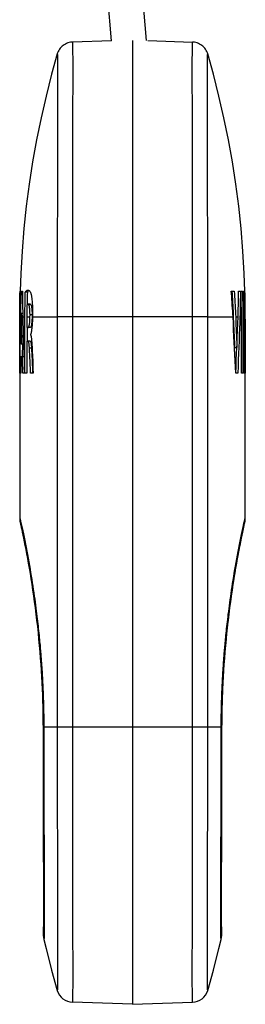
# Model space of a CAD drawing. Units: millimetres. Extents: x -64 to 26, y -50 to 72.
# Drawn here: x -64 to -53, y -50 to -2 of the extents above; entities that cross this region are included whole.
import ezdxf

# ---------------------------------------------------------------- set-up
doc = ezdxf.new("R2010")
doc.units = ezdxf.units.MM
doc.header["$LTSCALE"] = 16.335
doc.layers.get('0').update_dxf_attribs({"linetype": 'CONTINUOUS'})
for name, color, linetype in [('DRAFT', 7, 'CONTINUOUS'), ('RACCORDO', 7, 'CONTINUOUS'), ('SUPERFICI', 7, 'CONTINUOUS')]:
    doc.layers.add(name, color=color, linetype=linetype)

msp = doc.modelspace()

# ---------------------------------------------------------------- linework, layer by layer
at = {"color": 7, "linetype": 'CONTINUOUS'}
for p, q in [((-57.766, -3.479), (-58.453, 4.374)), ((-59.472, -3.482), (-60.147, 4.226)), ((-58.45, -3.468), (-58.45, -16.947)), ((-63.933, -15.685), (-63.926, -15.685)), ((-63.861, -15.685), (-63.809, -15.685)), ((-63.577, -15.731), (-63.677, -15.731)), ((-63.546, -15.638), (-63.542, -15.638)), ((-53.635, -15.685), (-53.488, -15.685)), ((-53.28, -15.685), (-53.189, -15.685)), ((-53.16, -15.684), (-53.09, -15.684)), ((-53.038, -15.685), (-52.999, -15.685)), ((-63.588, -16.262), (-63.589, -16.355)), ((-63.8, -16.784), (-63.855, -16.784)), ((-63.941, -17.083), (-63.95, -17.083)), ((-63.947, -17.083), (-63.947, -16.947)), ((-63.899, -16.947), (-63.897, -16.807)), ((-63.85, -17.087), (-63.853, -16.892)), ((-63.845, -17.373), (-63.85, -17.087)), ((-63.694, -19.684), (-63.694, -16.947)), ((-63.448, -16.913), (-63.447, -16.878)), ((-63.448, -16.947), (-63.448, -16.913)), ((-63.447, -16.878), (-63.447, -16.843)), ((-63.346, -16.913), (-63.347, -16.947)), ((-63.346, -16.843), (-63.346, -16.878)), ((-63.346, -16.878), (-63.346, -16.913)), ((-53.506, -17.275), (-53.519, -16.947)), ((-53.493, -17.606), (-53.506, -17.275)), ((-53.418, -16.947), (-53.405, -17.275)), ((-53.405, -17.275), (-53.392, -17.605)), ((-53.329, -17.591), (-53.317, -17.265)), ((-53.317, -17.265), (-53.305, -16.947)), ((-53.142, -19.684), (-53.142, -16.947)), ((-53.073, -16.947), (-53.073, -19.684)), ((-53.028, -17.073), (-52.99, -17.073)), ((-52.967, -16.947), (-52.965, -17.154)), ((-52.965, -17.154), (-52.963, -17.364)), ((-52.955, -17.364), (-52.954, -17.154)), ((-52.954, -17.154), (-52.953, -16.947)), ((-52.95, -17.083), (-52.95, -17.351)), ((-63.871, -17.666), (-63.875, -17.964)), ((-63.866, -17.374), (-63.871, -17.666)), ((-63.84, -17.665), (-63.845, -17.373)), ((-63.835, -17.963), (-63.84, -17.665)), ((-63.439, -17.464), (-63.601, -17.464)), ((-63.593, -17.464), (-63.593, -18.119)), ((-53.48, -17.937), (-53.493, -17.606)), ((-53.392, -17.605), (-53.379, -17.937)), ((-53.341, -17.924), (-53.329, -17.591)), ((-52.978, -17.905), (-52.982, -17.614)), ((-52.963, -17.364), (-52.961, -17.578)), ((-52.956, -17.578), (-52.955, -17.364)), ((-63.875, -17.964), (-63.88, -18.268)), ((-63.829, -18.268), (-63.835, -17.963)), ((-63.598, -18.119), (-63.598, -19.684)), ((-63.439, -18.119), (-63.598, -18.119)), ((-63.415, -17.794), (-63.415, -17.817)), ((-63.415, -17.817), (-63.408, -17.838)), ((-53.255, -18.104), (-53.268, -18.441)), ((-52.978, -17.905), (-52.958, -17.905)), ((-63.761, -18.268), (-63.88, -18.268)), ((-63.461, -18.764), (-63.465, -18.666)), ((-63.374, -18.471), (-63.371, -18.52)), ((-63.364, -18.666), (-63.359, -18.764)), ((-63.349, -18.363), (-63.346, -18.422)), ((-63.346, -18.422), (-63.343, -18.482)), ((-63.343, -18.482), (-63.341, -18.542)), ((-63.341, -18.542), (-63.338, -18.602)), ((-63.338, -18.602), (-63.327, -18.85)), ((-53.461, -18.438), (-53.36, -18.438)), ((-63.937, -18.886), (-63.935, -19.684)), ((-63.889, -18.886), (-63.896, -19.324)), ((-63.743, -18.886), (-63.889, -18.886)), ((-63.456, -18.863), (-63.461, -18.764)), ((-63.444, -19.162), (-63.456, -18.863)), ((-63.439, -19.264), (-63.444, -19.162)), ((-63.359, -18.764), (-63.355, -18.862)), ((-53.042, -19.684), (-53.038, -19.032)), ((-63.896, -19.324), (-63.901, -19.684)), ((-63.804, -19.503), (-63.809, -19.236)), ((-63.8, -19.684), (-63.804, -19.503)), ((-63.43, -19.47), (-63.439, -19.264)), ((-63.34, -19.212), (-63.329, -19.47)), ((-63.329, -19.47), (-63.324, -19.576)), ((-63.324, -19.576), (-63.319, -19.684)), ((-63.301, -19.451), (-63.29, -19.684)), ((-63.935, -19.684), (-63.949, -19.684)), ((-63.901, -19.684), (-63.932, -19.684)), ((-63.72, -19.684), (-63.8, -19.684)), ((-63.598, -19.684), (-63.694, -19.684)), ((-63.29, -19.684), (-63.421, -19.684)), ((-53.316, -19.684), (-53.416, -19.684)), ((-53.073, -19.684), (-53.142, -19.684)), ((-52.998, -19.684), (-53.042, -19.684)), ((-52.957, -19.684), (-52.96, -19.684))]:
    msp.add_line(p, q, dxfattribs=at)
at = {"color": 253, "linetype": 'CONTINUOUS'}
for p, q in [((-63.41, -16.342), (-63.511, -16.342)), ((-63.941, -16.947), (-63.899, -16.947)), ((-63.796, -16.947), (-63.694, -16.947)), ((-63.601, -16.947), (-63.448, -16.947)), ((-63.346, -16.843), (-63.447, -16.843)), ((-63.347, -16.947), (-63.325, -16.947)), ((-63.325, -16.947), (-62.116, -16.947)), ((-54.784, -16.947), (-53.519, -16.947)), ((-53.418, -16.947), (-53.305, -16.947)), ((-53.213, -16.947), (-53.142, -16.947)), ((-53.073, -16.947), (-53.027, -16.947)), ((-52.967, -16.947), (-52.953, -16.947)), ((-63.374, -18.471), (-63.475, -18.471))]:
    msp.add_line(p, q, dxfattribs=at)
at = {"color": 7, "linetype": 'CONTINUOUS'}
for points in [[(-63.947, -16.947), (-63.947, -16.805), (-63.947, -16.663), (-63.947, -16.522), (-63.946, -16.382), (-63.944, -16.242), (-63.942, -16.102), (-63.939, -15.962), (-63.936, -15.823), (-63.933, -15.685)], [(-63.926, -15.685), (-63.929, -15.827), (-63.932, -15.968), (-63.935, -16.109), (-63.937, -16.25), (-63.939, -16.39), (-63.94, -16.53), (-63.941, -16.669), (-63.941, -16.808), (-63.941, -16.947)], [(-63.897, -16.807), (-63.894, -16.668), (-63.891, -16.528), (-63.887, -16.388), (-63.883, -16.247), (-63.878, -16.107), (-63.873, -15.966), (-63.867, -15.826), (-63.861, -15.685)], [(-63.809, -15.685), (-63.809, -15.823), (-63.809, -15.961), (-63.809, -16.1), (-63.808, -16.24), (-63.807, -16.38), (-63.805, -16.521), (-63.802, -16.662), (-63.799, -16.804), (-63.796, -16.947)], [(-63.694, -16.947), (-63.694, -16.808), (-63.693, -16.67), (-63.692, -16.533), (-63.69, -16.397), (-63.689, -16.262), (-63.686, -16.128), (-63.684, -15.995), (-63.681, -15.863), (-63.677, -15.731)], [(-63.677, -15.731), (-63.668, -15.719), (-63.658, -15.707), (-63.648, -15.696), (-63.638, -15.686), (-63.628, -15.676), (-63.618, -15.667), (-63.608, -15.66), (-63.597, -15.653), (-63.586, -15.647), (-63.576, -15.643), (-63.565, -15.64), (-63.553, -15.638), (-63.546, -15.638)], [(-63.577, -15.731), (-63.58, -15.863), (-63.583, -15.995), (-63.586, -16.128), (-63.588, -16.262)], [(-63.496, -15.653), (-63.496, -15.653), (-63.507, -15.66), (-63.517, -15.667), (-63.528, -15.676), (-63.538, -15.686), (-63.548, -15.696), (-63.558, -15.707), (-63.567, -15.719), (-63.577, -15.731)], [(-63.542, -15.638), (-63.531, -15.639), (-63.519, -15.642), (-63.507, -15.647), (-63.496, -15.653), (-63.484, -15.662)], [(-63.484, -15.662), (-63.472, -15.673), (-63.46, -15.686), (-63.448, -15.703), (-63.436, -15.723)], [(-63.436, -15.723), (-63.424, -15.747), (-63.412, -15.773)], [(-63.412, -15.773), (-63.406, -15.792), (-63.399, -15.813), (-63.393, -15.839), (-63.387, -15.867), (-63.38, -15.9), (-63.374, -15.936), (-63.368, -15.975), (-63.362, -16.019), (-63.356, -16.066), (-63.351, -16.118), (-63.345, -16.175), (-63.341, -16.235), (-63.336, -16.3), (-63.332, -16.37), (-63.329, -16.444), (-63.327, -16.523), (-63.325, -16.606), (-63.324, -16.69), (-63.323, -16.775), (-63.324, -16.86), (-63.325, -16.947)], [(-53.55, -16.947), (-53.558, -16.801), (-53.566, -16.657), (-53.575, -16.514), (-53.584, -16.373), (-53.593, -16.232), (-53.603, -16.093), (-53.614, -15.956), (-53.624, -15.82), (-53.635, -15.685)], [(-53.519, -16.947), (-53.525, -16.802), (-53.532, -16.658), (-53.539, -16.515), (-53.546, -16.373), (-53.554, -16.233), (-53.562, -16.094), (-53.571, -15.956), (-53.58, -15.82), (-53.589, -15.692)], [(-53.488, -15.685), (-53.479, -15.82), (-53.47, -15.956), (-53.461, -16.094), (-53.453, -16.233), (-53.445, -16.373), (-53.438, -16.515), (-53.431, -16.658), (-53.424, -16.802), (-53.418, -16.947)], [(-53.305, -16.947), (-53.301, -16.807), (-53.296, -16.668), (-53.293, -16.528), (-53.289, -16.388), (-53.286, -16.248), (-53.284, -16.107), (-53.282, -15.967), (-53.281, -15.826), (-53.28, -15.685)], [(-53.189, -15.685), (-53.19, -15.828), (-53.191, -15.97), (-53.193, -16.112), (-53.195, -16.253), (-53.198, -16.393), (-53.201, -16.533), (-53.205, -16.672), (-53.209, -16.81), (-53.213, -16.947)], [(-53.142, -16.947), (-53.142, -16.807), (-53.143, -16.668), (-53.144, -16.528), (-53.146, -16.388), (-53.147, -16.248), (-53.15, -16.107), (-53.153, -15.966), (-53.156, -15.826), (-53.16, -15.684)], [(-53.09, -15.684), (-53.087, -15.827), (-53.083, -15.969), (-53.081, -16.11), (-53.078, -16.251), (-53.076, -16.392), (-53.075, -16.531), (-53.074, -16.67), (-53.073, -16.809), (-53.073, -16.947)], [(-53.027, -16.947), (-53.027, -16.808), (-53.026, -16.669), (-53.027, -16.53), (-53.028, -16.39), (-53.029, -16.25), (-53.03, -16.109), (-53.033, -15.968), (-53.035, -15.826), (-53.038, -15.685)], [(-52.999, -15.685), (-52.994, -15.824), (-52.989, -15.964), (-52.984, -16.104), (-52.98, -16.244), (-52.976, -16.384), (-52.973, -16.525), (-52.97, -16.665), (-52.968, -16.806), (-52.967, -16.947)], [(-52.953, -16.947), (-52.953, -16.805), (-52.953, -16.663), (-52.953, -16.522), (-52.954, -16.382), (-52.956, -16.242), (-52.958, -16.102), (-52.961, -15.962), (-52.964, -15.823), (-52.967, -15.685)], [(-63.853, -16.892), (-63.855, -16.811), (-63.855, -16.784)], [(-63.597, -16.366), (-63.598, -16.43), (-63.599, -16.493), (-63.6, -16.557), (-63.6, -16.622), (-63.6, -16.686), (-63.601, -16.751), (-63.601, -16.816), (-63.601, -16.881), (-63.601, -17.464)], [(-63.544, -16.328), (-63.55, -16.329), (-63.559, -16.331), (-63.569, -16.336), (-63.578, -16.344), (-63.588, -16.354), (-63.597, -16.366)], [(-63.511, -16.342), (-63.521, -16.335), (-63.53, -16.331), (-63.54, -16.329), (-63.544, -16.328)], [(-63.447, -16.843), (-63.447, -16.806), (-63.448, -16.771), (-63.449, -16.735), (-63.45, -16.701), (-63.452, -16.667), (-63.453, -16.633), (-63.456, -16.601), (-63.458, -16.571), (-63.461, -16.541), (-63.464, -16.514), (-63.467, -16.488), (-63.471, -16.464), (-63.475, -16.442), (-63.479, -16.423), (-63.483, -16.405), (-63.488, -16.389), (-63.492, -16.376), (-63.497, -16.364), (-63.501, -16.355), (-63.506, -16.348), (-63.511, -16.342)], [(-63.444, -16.328), (-63.439, -16.328), (-63.429, -16.331), (-63.42, -16.335), (-63.41, -16.342)], [(-63.41, -16.342), (-63.405, -16.348), (-63.4, -16.355), (-63.396, -16.365), (-63.391, -16.376), (-63.386, -16.39), (-63.382, -16.405), (-63.378, -16.423), (-63.374, -16.443), (-63.37, -16.465), (-63.366, -16.489), (-63.363, -16.514), (-63.36, -16.542), (-63.357, -16.571), (-63.355, -16.602), (-63.352, -16.634), (-63.35, -16.667), (-63.349, -16.701), (-63.348, -16.736), (-63.347, -16.771), (-63.346, -16.807), (-63.346, -16.843)], [(-63.949, -17.898), (-63.95, -17.349), (-63.95, -17.083)], [(-63.941, -16.947), (-63.94, -17.225), (-63.94, -17.51), (-63.939, -18.099)], [(-63.919, -18.406), (-63.915, -18.102), (-63.911, -17.804), (-63.907, -17.512), (-63.903, -17.226), (-63.899, -16.947)], [(-63.858, -16.947), (-63.861, -17.088), (-63.866, -17.374)], [(-63.796, -16.947), (-63.789, -17.226), (-63.782, -17.512), (-63.774, -17.804), (-63.766, -18.102), (-63.757, -18.406), (-63.748, -18.716)], [(-63.54, -17.464), (-63.535, -17.463), (-63.53, -17.461), (-63.526, -17.457), (-63.521, -17.453), (-63.517, -17.448), (-63.512, -17.441), (-63.508, -17.433), (-63.503, -17.425), (-63.499, -17.414), (-63.495, -17.403), (-63.491, -17.391), (-63.487, -17.377), (-63.483, -17.362), (-63.48, -17.347), (-63.477, -17.33), (-63.474, -17.313), (-63.471, -17.294), (-63.468, -17.276), (-63.466, -17.257), (-63.463, -17.237), (-63.461, -17.217), (-63.459, -17.196), (-63.458, -17.175), (-63.456, -17.154), (-63.455, -17.132), (-63.453, -17.11), (-63.452, -17.087), (-63.451, -17.064), (-63.45, -17.041), (-63.449, -17.018), (-63.449, -16.994), (-63.448, -16.971), (-63.448, -16.947)], [(-63.349, -17.044), (-63.35, -17.068), (-63.351, -17.092), (-63.353, -17.115), (-63.354, -17.138), (-63.355, -17.16), (-63.357, -17.182), (-63.359, -17.204), (-63.361, -17.225), (-63.363, -17.245), (-63.366, -17.265), (-63.368, -17.285), (-63.371, -17.303), (-63.374, -17.322), (-63.377, -17.339), (-63.381, -17.355), (-63.384, -17.37), (-63.388, -17.384), (-63.392, -17.397), (-63.396, -17.409), (-63.4, -17.419), (-63.404, -17.428), (-63.408, -17.436), (-63.413, -17.443), (-63.417, -17.449), (-63.421, -17.454), (-63.426, -17.458), (-63.43, -17.461), (-63.434, -17.463), (-63.439, -17.464)], [(-63.325, -16.947), (-63.326, -17.005), (-63.328, -17.06), (-63.33, -17.113), (-63.332, -17.164), (-63.335, -17.212), (-63.338, -17.258), (-63.341, -17.302), (-63.344, -17.343), (-63.347, -17.382), (-63.351, -17.42), (-63.354, -17.455), (-63.358, -17.488), (-63.362, -17.519), (-63.366, -17.548), (-63.37, -17.576), (-63.374, -17.601), (-63.377, -17.625), (-63.381, -17.648), (-63.385, -17.67), (-63.389, -17.69), (-63.396, -17.729)], [(-63.348, -16.996), (-63.348, -17.02), (-63.349, -17.044)], [(-63.347, -16.947), (-63.347, -16.971), (-63.348, -16.996)], [(-53.472, -18.489), (-53.487, -18.185), (-53.502, -17.878), (-53.518, -17.57), (-53.534, -17.259), (-53.55, -16.947)], [(-53.213, -16.947), (-53.223, -17.227), (-53.233, -17.514), (-53.244, -17.806), (-53.255, -18.104)], [(-53.033, -18.1), (-53.032, -17.802), (-53.03, -17.511), (-53.027, -16.947)], [(-52.99, -17.073), (-52.991, -17.34), (-52.992, -17.612), (-52.993, -17.891)], [(-52.982, -17.614), (-52.986, -17.341), (-52.99, -17.073)], [(-63.396, -17.729), (-63.4, -17.747), (-63.403, -17.763), (-63.407, -17.776), (-63.411, -17.786), (-63.415, -17.794)], [(-52.961, -17.578), (-52.959, -17.795), (-52.958, -17.905)], [(-52.95, -17.351), (-52.95, -17.625), (-52.95, -17.903)], [(-63.949, -19.684), (-63.949, -19.066), (-63.949, -18.765), (-63.949, -18.47), (-63.949, -18.181), (-63.949, -17.898)], [(-63.939, -18.099), (-63.938, -18.403), (-63.937, -18.886)], [(-63.475, -18.471), (-63.476, -18.443), (-63.478, -18.416), (-63.48, -18.39), (-63.482, -18.364), (-63.485, -18.339), (-63.487, -18.315), (-63.49, -18.291), (-63.493, -18.269), (-63.495, -18.248), (-63.499, -18.228), (-63.502, -18.209), (-63.505, -18.192), (-63.509, -18.176), (-63.512, -18.163), (-63.516, -18.151), (-63.52, -18.141), (-63.524, -18.133), (-63.528, -18.127), (-63.532, -18.122), (-63.536, -18.12), (-63.54, -18.119)], [(-63.439, -18.119), (-63.435, -18.12), (-63.431, -18.122), (-63.427, -18.127), (-63.423, -18.133), (-63.419, -18.141), (-63.415, -18.151), (-63.411, -18.163), (-63.408, -18.177), (-63.404, -18.192), (-63.401, -18.209), (-63.397, -18.228), (-63.394, -18.248), (-63.391, -18.269), (-63.389, -18.291), (-63.386, -18.315), (-63.384, -18.339), (-63.381, -18.364), (-63.379, -18.39), (-63.377, -18.416), (-63.375, -18.443), (-63.374, -18.471)], [(-63.408, -17.838), (-63.402, -17.861), (-63.396, -17.886), (-63.391, -17.914), (-63.386, -17.943), (-63.382, -17.973), (-63.378, -18.003), (-63.375, -18.033), (-63.372, -18.064), (-63.369, -18.094), (-63.366, -18.124), (-63.363, -18.155), (-63.361, -18.185), (-63.359, -18.215), (-63.357, -18.245), (-63.355, -18.274), (-63.353, -18.304), (-63.351, -18.334), (-63.349, -18.363)], [(-53.461, -18.438), (-53.468, -18.27), (-53.48, -17.937)], [(-53.379, -17.937), (-53.367, -18.27), (-53.36, -18.438)], [(-53.36, -18.438), (-53.354, -18.265), (-53.341, -17.924)], [(-53.038, -19.032), (-53.037, -18.715), (-53.033, -18.1)], [(-52.993, -17.891), (-52.995, -18.466), (-52.995, -18.762), (-52.996, -19.063), (-52.997, -19.371), (-52.998, -19.684)], [(-52.96, -19.684), (-52.962, -19.372), (-52.965, -19.065), (-52.968, -18.764), (-52.971, -18.468), (-52.975, -18.178), (-52.978, -17.905)], [(-52.95, -17.903), (-52.951, -18.187), (-52.951, -18.476), (-52.952, -18.77), (-52.954, -19.069), (-52.955, -19.374), (-52.957, -19.684)], [(-63.925, -19.033), (-63.922, -18.717), (-63.919, -18.406)], [(-63.817, -18.269), (-63.818, -18.406), (-63.822, -18.717), (-63.824, -18.886)], [(-63.465, -18.666), (-63.467, -18.617), (-63.47, -18.568), (-63.472, -18.52), (-63.475, -18.471)], [(-63.371, -18.52), (-63.369, -18.568), (-63.366, -18.617), (-63.364, -18.666)], [(-53.416, -19.684), (-53.43, -19.389), (-53.444, -19.091), (-53.458, -18.791), (-53.472, -18.489)], [(-53.417, -19.671), (-53.404, -19.356), (-53.391, -19.035), (-53.379, -18.719), (-53.368, -18.437)], [(-53.268, -18.441), (-53.278, -18.719), (-53.291, -19.034), (-53.303, -19.356), (-53.316, -19.684)], [(-63.932, -19.684), (-63.929, -19.356), (-63.925, -19.033)], [(-63.809, -19.236), (-63.815, -18.972), (-63.817, -18.886)], [(-63.748, -18.716), (-63.739, -19.033), (-63.73, -19.355), (-63.72, -19.684)], [(-63.355, -18.862), (-63.349, -19.011), (-63.34, -19.212)], [(-63.327, -18.85), (-63.316, -19.094), (-63.311, -19.214), (-63.301, -19.451)], [(-63.421, -19.684), (-63.423, -19.63), (-63.425, -19.576), (-63.43, -19.47)]]:
    msp.add_lwpolyline(points, dxfattribs=at)
at = {"layer": 'DRAFT', "color": 7, "linetype": 'CONTINUOUS'}
for p, q in [((-59.472, -3.482), (-61.376, -3.549)), ((-57.701, -3.473), (-55.524, -3.549)), ((-58.45, -16.947), (-58.45, -50.447)), ((-58.45, -50.447), (-61.376, -50.345)), ((-58.45, -50.447), (-55.524, -50.345))]:
    msp.add_line(p, q, dxfattribs=at)
at = {"layer": 'RACCORDO', "color": 253, "linetype": 'CONTINUOUS'}
for p, q in [((-61.374, -3.586), (-61.373, -3.604)), ((-61.373, -3.604), (-61.372, -3.628)), ((-61.372, -3.628), (-61.372, -3.658)), ((-61.372, -3.658), (-61.371, -3.695)), ((-61.371, -3.695), (-61.37, -3.742)), ((-61.37, -3.742), (-61.37, -3.8)), ((-61.37, -3.8), (-61.369, -3.87)), ((-55.531, -3.868), (-55.53, -3.798)), ((-55.53, -3.74), (-55.529, -3.693)), ((-55.53, -3.798), (-55.53, -3.74)), ((-55.529, -3.693), (-55.528, -3.655)), ((-55.528, -3.626), (-55.527, -3.603)), ((-55.528, -3.655), (-55.528, -3.626)), ((-62.112, -4.249), (-62.112, -4.314)), ((-61.369, -3.87), (-61.369, -3.949)), ((-61.369, -3.949), (-61.368, -4.035)), ((-61.368, -4.035), (-61.368, -4.127)), ((-61.368, -4.127), (-61.367, -4.279)), ((-61.367, -4.279), (-61.367, -4.45)), ((-55.533, -4.322), (-55.532, -4.165)), ((-55.532, -4.029), (-55.531, -3.946)), ((-55.532, -4.165), (-55.532, -4.029)), ((-55.531, -3.946), (-55.531, -3.868)), ((-54.789, -4.4), (-54.788, -4.312)), ((-54.788, -4.312), (-54.788, -4.247)), ((-54.787, -4.178), (-54.786, -4.168)), ((-54.787, -4.2), (-54.787, -4.178)), ((-62.11, -4.64), (-62.11, -4.78)), ((-62.11, -4.78), (-62.109, -5.302)), ((-61.367, -4.45), (-61.367, -4.637)), ((-61.367, -4.637), (-61.367, -4.84)), ((-55.533, -4.497), (-55.533, -4.322)), ((-55.533, -4.688), (-55.533, -4.497)), ((-55.533, -4.896), (-55.533, -4.688)), ((-54.79, -4.77), (-54.79, -4.633)), ((-61.367, -4.84), (-61.367, -5.06)), ((-61.367, -5.06), (-61.367, -5.403)), ((-55.533, -5.213), (-55.533, -4.896)), ((-55.533, -5.499), (-55.533, -5.213)), ((-54.791, -5.099), (-54.79, -4.927)), ((-54.791, -5.566), (-54.791, -5.099)), ((-62.109, -5.655), (-62.11, -5.818)), ((-62.109, -5.302), (-62.109, -5.655)), ((-54.791, -5.725), (-54.791, -5.566)), ((-54.79, -5.902), (-54.791, -5.725)), ((-62.11, -5.818), (-62.11, -6)), ((-54.79, -6.686), (-54.79, -5.902)), ((-61.368, -6.629), (-61.368, -6.95)), ((-54.79, -7.099), (-54.79, -6.686)), ((-62.11, -6.935), (-62.111, -7.227)), ((-61.368, -6.95), (-61.371, -8.931)), ((-62.112, -8.312), (-62.113, -9.857)), ((-54.787, -9.633), (-54.788, -8.813)), ((-55.528, -9.955), (-55.529, -9.303)), ((-54.786, -11.883), (-54.786, -10.901)), ((-55.526, -11.997), (-55.526, -11.312)), ((-61.374, -11.54), (-61.374, -12.228)), ((-54.785, -12.21), (-54.786, -11.883)), ((-62.116, -14.929), (-62.116, -15.476)), ((-54.784, -16.186), (-54.784, -14.953)), ((-61.376, -15.41), (-61.376, -15.929)), ((-61.376, -15.929), (-61.376, -16.593)), ((-54.784, -16.947), (-62.116, -16.947)), ((-62.116, -16.947), (-62.116, -21.396)), ((-63.886, -26.979), (-63.86, -27.098)), ((-63.86, -27.098), (-63.831, -27.229)), ((-53.073, -27.253), (-53.045, -27.118)), ((-53.045, -27.118), (-53.019, -26.999)), ((-54.784, -36.947), (-54.784, -32.461)), ((-62.816, -35.097), (-62.812, -35.21)), ((-62.812, -35.21), (-62.808, -35.315)), ((-62.808, -35.315), (-62.804, -35.411)), ((-62.804, -35.411), (-62.801, -35.499)), ((-62.801, -35.499), (-62.798, -35.579)), ((-54.102, -35.574), (-54.099, -35.493)), ((-54.099, -35.493), (-54.096, -35.406)), ((-54.096, -35.406), (-54.092, -35.311)), ((-54.092, -35.311), (-54.088, -35.209)), ((-62.798, -35.579), (-62.796, -35.656)), ((-62.796, -35.656), (-62.794, -35.729)), ((-62.794, -35.729), (-62.792, -35.802)), ((-62.792, -35.802), (-62.79, -35.875)), ((-62.79, -35.875), (-62.788, -35.949)), ((-62.788, -35.949), (-62.786, -36.023)), ((-54.114, -36.02), (-54.112, -35.945)), ((-54.112, -35.945), (-54.11, -35.871)), ((-54.11, -35.871), (-54.108, -35.798)), ((-54.108, -35.798), (-54.106, -35.725)), ((-54.106, -35.725), (-54.104, -35.651)), ((-54.104, -35.651), (-54.102, -35.574)), ((-62.786, -36.023), (-62.784, -36.097)), ((-62.784, -36.097), (-62.783, -36.171)), ((-62.783, -36.171), (-62.782, -36.242)), ((-62.782, -36.242), (-62.78, -36.316)), ((-62.78, -36.316), (-62.779, -36.394)), ((-62.779, -36.394), (-62.778, -36.481)), ((-54.122, -36.479), (-54.121, -36.392)), ((-54.121, -36.392), (-54.12, -36.313)), ((-54.12, -36.313), (-54.118, -36.239)), ((-54.118, -36.239), (-54.117, -36.167)), ((-54.117, -36.167), (-54.116, -36.094)), ((-54.116, -36.094), (-54.114, -36.02)), ((-54.087, -36.947), (-62.813, -36.947)), ((-62.778, -36.481), (-62.777, -36.573)), ((-62.777, -36.573), (-62.776, -36.669)), ((-62.775, -36.859), (-62.775, -36.988)), ((-54.126, -37.066), (-54.125, -36.947)), ((-54.125, -36.766), (-54.124, -36.668)), ((-54.125, -36.859), (-54.125, -36.766)), ((-54.125, -36.947), (-54.125, -36.859)), ((-54.124, -36.668), (-54.123, -36.572)), ((-54.123, -36.572), (-54.122, -36.479)), ((-62.775, -36.988), (-62.775, -37.047)), ((-62.774, -37.723), (-62.774, -37.767)), ((-62.116, -37.676), (-62.116, -38.835)), ((-54.126, -37.609), (-54.126, -37.571)), ((-54.126, -37.801), (-54.126, -37.777)), ((-54.126, -37.877), (-54.126, -37.801)), ((-62.774, -38.203), (-62.774, -38.317)), ((-62.774, -38.317), (-62.774, -38.358)), ((-54.784, -38.857), (-54.784, -38.344)), ((-62.771, -40.108), (-62.771, -40.174)), ((-62.771, -40.174), (-62.77, -40.375)), ((-54.13, -40.442), (-54.129, -40.234)), ((-62.77, -40.375), (-62.77, -40.52)), ((-54.131, -40.914), (-54.13, -40.668)), ((-54.13, -40.668), (-54.13, -40.442)), ((-62.769, -40.832), (-62.769, -41)), ((-62.769, -41), (-62.768, -41.176)), ((-62.767, -41.549), (-62.766, -41.954)), ((-54.786, -42.503), (-54.785, -41.542)), ((-54.135, -42.087), (-54.133, -41.462)), ((-54.136, -42.442), (-54.135, -42.087)), ((-62.764, -42.283), (-62.763, -42.638)), ((-62.763, -42.638), (-62.761, -43.02)), ((-54.143, -43.87), (-54.136, -42.442)), ((-62.761, -43.02), (-62.759, -43.429)), ((-62.114, -43.355), (-62.113, -43.989)), ((-62.757, -43.866), (-62.757, -44.018)), ((-54.146, -44.651), (-54.143, -44.027)), ((-54.143, -44.027), (-54.143, -43.87)), ((-54.149, -45.465), (-54.148, -45.085)), ((-54.148, -45.085), (-54.146, -44.651)), ((-62.751, -45.489), (-62.751, -45.907)), ((-54.149, -45.686), (-54.149, -45.465)), ((-62.751, -45.907), (-62.751, -46.149)), ((-54.149, -45.88), (-54.149, -45.686)), ((-62.751, -46.398), (-62.752, -46.558)), ((-62.751, -46.149), (-62.751, -46.342)), ((-62.751, -46.342), (-62.751, -46.398)), ((-54.149, -46.321), (-54.149, -46.124)), ((-54.149, -46.377), (-54.149, -46.321)), ((-54.148, -46.538), (-54.149, -46.377)), ((-54.147, -46.688), (-54.148, -46.538)), ((-62.756, -46.881), (-62.758, -47.018)), ((-62.754, -46.753), (-62.756, -46.881)), ((-62.753, -46.707), (-62.754, -46.753)), ((-62.752, -46.558), (-62.753, -46.707)), ((-54.145, -46.865), (-54.147, -46.688)), ((-54.143, -46.974), (-54.145, -46.865)), ((-54.142, -47.005), (-54.143, -46.974)), ((-54.141, -47.083), (-54.142, -47.005)), ((-62.765, -47.277), (-62.766, -47.287)), ((-62.764, -47.238), (-62.765, -47.277)), ((-62.763, -47.207), (-62.764, -47.238)), ((-62.761, -47.151), (-62.763, -47.207)), ((-54.139, -47.142), (-54.141, -47.083)), ((-54.135, -47.263), (-54.137, -47.222)), ((-54.134, -47.284), (-54.135, -47.263)), ((-54.134, -47.286), (-54.134, -47.284)), ((-54.134, -47.288), (-54.134, -47.286)), ((-62.11, -47.798), (-62.11, -47.995)), ((-62.11, -47.995), (-62.109, -48.171)), ((-62.109, -48.171), (-62.109, -48.402)), ((-62.109, -48.402), (-62.109, -48.604)), ((-61.367, -48.399), (-61.367, -48.683)), ((-54.791, -48.237), (-54.791, -48.075)), ((-54.791, -48.587), (-54.791, -48.237)), ((-62.109, -48.604), (-62.11, -49.038)), ((-61.367, -48.683), (-61.367, -48.998)), ((-55.533, -48.979), (-55.533, -48.831)), ((-54.79, -49.055), (-54.791, -48.587)), ((-62.11, -49.199), (-62.111, -49.387)), ((-62.111, -49.387), (-62.111, -49.534)), ((-62.11, -49.038), (-62.11, -49.199)), ((-61.367, -48.998), (-61.367, -49.263)), ((-61.367, -49.263), (-61.367, -49.49)), ((-55.533, -49.185), (-55.533, -48.979)), ((-55.533, -49.377), (-55.533, -49.185)), ((-55.533, -49.552), (-55.533, -49.377)), ((-54.79, -49.201), (-54.79, -49.055)), ((-62.111, -49.534), (-62.112, -49.647)), ((-61.368, -49.88), (-61.369, -49.973)), ((-61.367, -49.635), (-61.368, -49.757)), ((-61.368, -49.757), (-61.368, -49.88)), ((-61.367, -49.49), (-61.367, -49.635)), ((-55.532, -49.71), (-55.533, -49.552)), ((-55.532, -49.85), (-55.532, -49.71)), ((-55.531, -49.935), (-55.532, -49.85)), ((-54.789, -49.546), (-54.789, -49.516)), ((-54.787, -49.673), (-54.788, -49.639)), ((-61.372, -50.265), (-61.373, -50.286)), ((-61.371, -50.208), (-61.372, -50.243)), ((-61.372, -50.243), (-61.372, -50.265)), ((-61.37, -50.121), (-61.371, -50.168)), ((-61.371, -50.168), (-61.371, -50.208)), ((-61.369, -50.051), (-61.37, -50.121)), ((-61.369, -49.973), (-61.369, -50.051)), ((-55.531, -50.015), (-55.531, -49.935)), ((-55.53, -50.085), (-55.531, -50.015)), ((-55.53, -50.145), (-55.53, -50.085)), ((-55.529, -50.192), (-55.53, -50.145)), ((-55.528, -50.231), (-55.529, -50.192)), ((-55.528, -50.262), (-55.528, -50.231)), ((-55.527, -50.286), (-55.528, -50.262)), ((-55.527, -50.305), (-55.527, -50.286)), ((-55.524, -50.345), (-55.524, -50.344))]:
    msp.add_line(p, q, dxfattribs=at)
at = {"layer": 'RACCORDO', "color": 7, "linetype": 'CONTINUOUS'}
for p, q in [((-63.915, -27.014), (-63.904, -27.064)), ((-63.905, -27.058), (-63.89, -27.125)), ((-63.894, -27.111), (-63.873, -27.208)), ((-53.075, -27.434), (-53.042, -27.275)), ((-53.049, -27.312), (-53.022, -27.184)), ((-53.022, -27.184), (-53.006, -27.111)), ((-53.006, -27.111), (-52.985, -27.014)), ((-53.368, -28.951), (-53.326, -28.717)), ((-54.087, -37.135), (-54.087, -36.947)), ((-54.087, -37.955), (-54.087, -37.397)), ((-62.813, -37.671), (-62.812, -38.232)), ((-62.812, -38.232), (-62.812, -38.811)), ((-54.088, -38.525), (-54.087, -37.949)), ((-54.089, -39.112), (-54.088, -38.811)), ((-54.088, -38.816), (-54.088, -38.519)), ((-54.089, -39.412), (-54.089, -39.107)), ((-54.09, -39.714), (-54.089, -39.406)), ((-54.09, -40.02), (-54.09, -39.709)), ((-54.091, -40.327), (-54.09, -40.014)), ((-54.093, -40.947), (-54.092, -40.631)), ((-54.092, -40.636), (-54.091, -40.322)), ((-54.095, -41.568), (-54.094, -41.253)), ((-54.094, -41.257), (-54.093, -40.942)), ((-54.097, -42.185), (-54.095, -41.563)), ((-54.1, -42.793), (-54.097, -42.181)), ((-62.801, -42.487), (-62.799, -43.088)), ((-54.102, -43.384), (-54.1, -42.79)), ((-54.106, -44.225), (-54.104, -43.669)), ((-54.104, -43.672), (-54.102, -43.381)), ((-54.108, -44.744), (-54.107, -44.487)), ((-54.107, -44.489), (-54.106, -44.222)), ((-62.802, -46.849), (-62.804, -46.892))]:
    msp.add_line(p, q, dxfattribs=at)
for points in [[(-61.376, -3.549), (-61.415, -3.551), (-61.479, -3.559), (-61.543, -3.572), (-61.605, -3.591), (-61.665, -3.614), (-61.724, -3.642), (-61.779, -3.675), (-61.832, -3.712), (-61.882, -3.753), (-61.929, -3.798), (-61.971, -3.847), (-62.01, -3.899), (-62.044, -3.954), (-62.074, -4.012), (-62.099, -4.071), (-62.116, -4.124)], [(-54.784, -4.124), (-54.801, -4.071), (-54.826, -4.012), (-54.856, -3.954), (-54.89, -3.899), (-54.929, -3.847), (-54.971, -3.798), (-55.018, -3.753), (-55.068, -3.712), (-55.121, -3.675), (-55.177, -3.642), (-55.235, -3.614), (-55.295, -3.591), (-55.357, -3.572), (-55.421, -3.559), (-55.485, -3.551), (-55.524, -3.549)], [(-63.95, -26.691), (-63.95, -26.695), (-63.949, -26.739), (-63.947, -26.782), (-63.944, -26.823), (-63.94, -26.863), (-63.935, -26.903), (-63.929, -26.941), (-63.922, -26.978), (-63.915, -27.014)], [(-52.985, -27.014), (-52.978, -26.978), (-52.971, -26.941), (-52.965, -26.903), (-52.96, -26.863), (-52.956, -26.823), (-52.953, -26.782), (-52.951, -26.739), (-52.95, -26.695), (-52.95, -26.691)], [(-63.873, -27.208), (-63.851, -27.312), (-63.825, -27.434), (-63.796, -27.575), (-63.764, -27.731), (-63.729, -27.902), (-63.693, -28.088), (-63.655, -28.285), (-63.615, -28.495), (-63.574, -28.717), (-63.532, -28.949), (-63.49, -29.192), (-63.447, -29.445), (-63.405, -29.707), (-63.362, -29.977), (-63.32, -30.255), (-63.278, -30.54), (-63.238, -30.83), (-63.198, -31.125), (-63.16, -31.425), (-63.124, -31.728), (-63.089, -32.033), (-63.056, -32.34), (-63.025, -32.648), (-62.997, -32.957), (-62.97, -33.266), (-62.945, -33.573), (-62.923, -33.88), (-62.903, -34.184), (-62.885, -34.486), (-62.869, -34.784), (-62.856, -35.079), (-62.844, -35.371), (-62.834, -35.658), (-62.826, -35.94), (-62.821, -36.218), (-62.816, -36.491), (-62.814, -36.758), (-62.813, -36.947)], [(-53.329, -28.733), (-53.285, -28.495), (-53.245, -28.285), (-53.207, -28.088), (-53.171, -27.902), (-53.136, -27.731), (-53.104, -27.575), (-53.075, -27.434)], [(-53.291, -28.525), (-53.253, -28.327), (-53.217, -28.139), (-53.183, -27.963), (-53.15, -27.798), (-53.119, -27.646), (-53.09, -27.507), (-53.064, -27.383)], [(-54.087, -36.947), (-54.086, -36.758), (-54.084, -36.491), (-54.08, -36.218), (-54.074, -35.94), (-54.066, -35.658), (-54.056, -35.371), (-54.044, -35.079), (-54.031, -34.784), (-54.015, -34.486), (-53.997, -34.184), (-53.977, -33.88), (-53.955, -33.573), (-53.93, -33.266), (-53.903, -32.957), (-53.875, -32.648), (-53.844, -32.34), (-53.811, -32.033), (-53.776, -31.728), (-53.74, -31.425), (-53.702, -31.125), (-53.662, -30.83), (-53.622, -30.54), (-53.58, -30.255), (-53.538, -29.977), (-53.496, -29.707), (-53.453, -29.445), (-53.41, -29.192), (-53.368, -28.949)], [(-53.904, -32.961), (-53.877, -32.673), (-53.848, -32.385), (-53.818, -32.098), (-53.786, -31.812), (-53.752, -31.528), (-53.717, -31.248), (-53.681, -30.97), (-53.644, -30.696), (-53.606, -30.427), (-53.567, -30.164), (-53.527, -29.906), (-53.487, -29.656), (-53.447, -29.412), (-53.407, -29.177)], [(-54.086, -36.782), (-54.084, -36.533), (-54.081, -36.279), (-54.075, -36.02), (-54.069, -35.758), (-54.06, -35.492), (-54.05, -35.221), (-54.039, -34.948), (-54.025, -34.671), (-54.009, -34.391), (-53.992, -34.108), (-53.973, -33.823), (-53.952, -33.537), (-53.929, -33.249)], [(-62.813, -36.947), (-62.813, -37.128), (-62.813, -37.671)], [(-54.087, -37.403), (-54.087, -37.128), (-54.087, -36.947)], [(-62.812, -38.811), (-62.811, -39.107), (-62.811, -39.406), (-62.81, -39.709), (-62.81, -40.014), (-62.809, -40.322), (-62.808, -40.631), (-62.807, -40.942), (-62.806, -41.253), (-62.805, -41.563), (-62.804, -41.873), (-62.801, -42.487)], [(-62.799, -43.088), (-62.798, -43.381), (-62.796, -43.669)], [(-62.796, -43.669), (-62.794, -44.222), (-62.793, -44.487), (-62.792, -44.742), (-62.791, -44.987), (-62.791, -45.221), (-62.79, -45.445), (-62.79, -45.656), (-62.79, -45.854), (-62.791, -46.038), (-62.792, -46.207), (-62.793, -46.359), (-62.795, -46.495), (-62.797, -46.613)], [(-54.11, -45.446), (-54.109, -45.221), (-54.109, -44.987), (-54.108, -44.742)], [(-54.109, -45.223), (-54.109, -44.989), (-54.108, -44.744)], [(-54.104, -46.613), (-54.105, -46.495), (-54.107, -46.359), (-54.108, -46.207), (-54.109, -46.038), (-54.11, -45.854), (-54.11, -45.656), (-54.11, -45.445)], [(-54.104, -46.613), (-54.105, -46.496), (-54.107, -46.36), (-54.108, -46.208), (-54.109, -46.039), (-54.11, -45.855), (-54.11, -45.657), (-54.11, -45.446)], [(-62.797, -46.613), (-62.798, -46.712), (-62.8, -46.791), (-62.802, -46.849)], [(-62.797, -46.613), (-62.798, -46.712), (-62.8, -46.791), (-62.802, -46.849)], [(-54.096, -46.892), (-54.098, -46.849), (-54.1, -46.791), (-54.102, -46.712), (-54.104, -46.613)]]:
    msp.add_lwpolyline(points, dxfattribs=at)
at = {"layer": 'RACCORDO', "color": 253, "linetype": 'CONTINUOUS'}
for points in [[(-61.376, -3.549), (-61.376, -3.549), (-61.376, -3.55), (-61.376, -3.551), (-61.376, -3.552), (-61.375, -3.554), (-61.375, -3.556), (-61.375, -3.559), (-61.375, -3.563), (-61.374, -3.567), (-61.374, -3.573), (-61.374, -3.579), (-61.374, -3.586)], [(-55.527, -3.603), (-55.526, -3.585), (-55.526, -3.578), (-55.526, -3.572), (-55.526, -3.567), (-55.525, -3.563), (-55.525, -3.559), (-55.525, -3.556), (-55.525, -3.554), (-55.524, -3.552), (-55.524, -3.551), (-55.524, -3.55), (-55.524, -3.549), (-55.524, -3.549)], [(-62.116, -4.124), (-62.116, -4.125), (-62.116, -4.125), (-62.116, -4.126), (-62.116, -4.127), (-62.115, -4.129), (-62.115, -4.131), (-62.115, -4.134), (-62.115, -4.138), (-62.115, -4.142), (-62.114, -4.147), (-62.114, -4.154)], [(-62.114, -4.154), (-62.114, -4.169), (-62.114, -4.179), (-62.113, -4.202)], [(-62.113, -4.202), (-62.113, -4.216), (-62.112, -4.249)], [(-62.112, -4.314), (-62.111, -4.402), (-62.111, -4.438)], [(-54.788, -4.247), (-54.787, -4.229), (-54.787, -4.2)], [(-54.786, -4.168), (-54.786, -4.153), (-54.786, -4.147), (-54.785, -4.142), (-54.785, -4.138), (-54.785, -4.134), (-54.785, -4.131), (-54.785, -4.129), (-54.784, -4.127), (-54.784, -4.126), (-54.784, -4.125), (-54.784, -4.124), (-54.784, -4.124)], [(-62.111, -4.438), (-62.111, -4.514), (-62.11, -4.555), (-62.11, -4.64)], [(-54.79, -4.633), (-54.79, -4.591), (-54.789, -4.511)], [(-54.79, -4.927), (-54.79, -4.873), (-54.79, -4.77)], [(-54.789, -4.511), (-54.789, -4.436), (-54.789, -4.4)], [(-61.367, -5.403), (-61.367, -5.603), (-61.367, -5.712), (-61.367, -5.825)], [(-55.533, -5.836), (-55.533, -5.606), (-55.533, -5.499)], [(-62.11, -6), (-62.11, -6.668), (-62.11, -6.798), (-62.11, -6.935)], [(-61.367, -5.825), (-61.367, -6.07), (-61.368, -6.2)], [(-61.368, -6.2), (-61.368, -6.479), (-61.368, -6.629)], [(-55.532, -6.219), (-55.533, -5.958), (-55.533, -5.836)], [(-55.532, -6.651), (-55.532, -6.356), (-55.532, -6.219)], [(-55.529, -8.713), (-55.532, -6.808), (-55.532, -6.651)], [(-54.789, -7.938), (-54.789, -7.249), (-54.79, -7.099)], [(-62.111, -7.227), (-62.111, -7.91), (-62.111, -8.105), (-62.112, -8.312)], [(-54.788, -8.813), (-54.788, -8.347), (-54.789, -8.136), (-54.789, -7.938)], [(-61.371, -8.931), (-61.371, -9.225), (-61.372, -9.536), (-61.372, -10.182)], [(-55.529, -9.303), (-55.529, -8.998), (-55.529, -8.713)], [(-62.113, -9.857), (-62.113, -10.162), (-62.114, -10.794)], [(-55.526, -11.312), (-55.527, -10.97), (-55.527, -10.628), (-55.528, -9.955)], [(-54.786, -10.901), (-54.786, -10.576), (-54.787, -10.257), (-54.787, -9.633)], [(-61.372, -10.182), (-61.373, -10.517), (-61.373, -10.855), (-61.374, -11.54)], [(-62.114, -10.794), (-62.114, -11.772), (-62.115, -12.43)], [(-62.115, -12.43), (-62.115, -12.759), (-62.115, -13.084), (-62.115, -13.725)], [(-61.374, -12.228), (-61.375, -12.571), (-61.375, -13.248)], [(-55.525, -13.333), (-55.525, -13.006), (-55.525, -12.674), (-55.526, -11.997)], [(-54.785, -13.796), (-54.785, -13.176), (-54.785, -12.858), (-54.785, -12.21)], [(-61.375, -13.248), (-61.375, -13.58), (-61.375, -13.906), (-61.375, -14.537)], [(-55.525, -14.574), (-55.525, -14.276), (-55.525, -13.969), (-55.525, -13.333)], [(-62.115, -13.725), (-62.115, -14.037), (-62.116, -14.929)], [(-54.784, -14.953), (-54.784, -14.676), (-54.785, -13.796)], [(-61.375, -14.537), (-61.376, -14.838), (-61.376, -15.41)], [(-55.524, -15.413), (-55.524, -15.143), (-55.525, -14.574)], [(-62.116, -15.476), (-62.116, -15.973), (-62.116, -16.202), (-62.116, -16.414)], [(-55.524, -16.151), (-55.524, -15.917), (-55.524, -15.413)], [(-55.524, -16.947), (-55.524, -16.769), (-55.524, -16.151)], [(-54.784, -16.947), (-54.784, -16.593), (-54.784, -16.396), (-54.784, -16.186)], [(-62.116, -16.414), (-62.116, -16.786), (-62.116, -16.947)], [(-61.376, -16.593), (-61.376, -16.779), (-61.376, -16.947)], [(-61.376, -16.947), (-61.376, -19.159), (-61.376, -23.591)], [(-55.524, -30.257), (-55.524, -28.032), (-55.524, -25.811), (-55.524, -23.591), (-55.524, -21.374), (-55.524, -19.159), (-55.524, -16.947)], [(-54.784, -32.461), (-54.784, -30.257), (-54.784, -28.038), (-54.784, -25.805), (-54.784, -23.591), (-54.784, -21.396), (-54.784, -19.186), (-54.784, -16.947)], [(-62.116, -21.396), (-62.116, -23.591), (-62.116, -25.805), (-62.116, -28.038), (-62.116, -30.257), (-62.116, -32.461), (-62.116, -34.686), (-62.116, -36.947)], [(-61.376, -23.591), (-61.376, -25.811), (-61.376, -28.032), (-61.376, -30.257), (-61.376, -32.484), (-61.376, -34.714), (-61.376, -36.947)], [(-63.95, -26.692), (-63.948, -26.702), (-63.94, -26.738), (-63.926, -26.798), (-63.908, -26.878), (-63.886, -26.979)], [(-53.019, -26.999), (-52.996, -26.896), (-52.977, -26.809), (-52.962, -26.746), (-52.953, -26.707), (-52.95, -26.692)], [(-63.831, -27.229), (-63.801, -27.371), (-63.77, -27.523), (-63.737, -27.681), (-63.704, -27.844), (-63.671, -28.012), (-63.637, -28.183), (-63.604, -28.356), (-63.571, -28.531), (-63.539, -28.707), (-63.507, -28.882), (-63.476, -29.057), (-63.446, -29.231), (-63.417, -29.402), (-63.389, -29.573), (-63.361, -29.741), (-63.335, -29.907), (-63.31, -30.071), (-63.285, -30.233), (-63.262, -30.392), (-63.239, -30.548), (-63.218, -30.7), (-63.197, -30.848), (-63.178, -30.992), (-63.159, -31.132), (-63.142, -31.268), (-63.125, -31.4), (-63.11, -31.529), (-63.094, -31.655), (-63.08, -31.777), (-63.066, -31.897), (-63.053, -32.014), (-63.041, -32.13), (-63.028, -32.242), (-63.017, -32.352), (-63.006, -32.459), (-62.996, -32.563), (-62.986, -32.664), (-62.976, -32.761), (-62.968, -32.856), (-62.959, -32.947), (-62.951, -33.035), (-62.944, -33.121), (-62.937, -33.204), (-62.93, -33.285), (-62.924, -33.363), (-62.918, -33.439), (-62.912, -33.513), (-62.906, -33.585), (-62.901, -33.654), (-62.896, -33.722), (-62.891, -33.791), (-62.886, -33.862), (-62.881, -33.933), (-62.876, -34.005), (-62.871, -34.078), (-62.867, -34.152), (-62.862, -34.226), (-62.858, -34.299), (-62.853, -34.371), (-62.849, -34.443), (-62.845, -34.514), (-62.841, -34.584), (-62.838, -34.653), (-62.834, -34.721), (-62.831, -34.787), (-62.828, -34.851), (-62.825, -34.915), (-62.822, -34.977), (-62.819, -35.038), (-62.816, -35.097)], [(-54.088, -35.209), (-54.084, -35.1), (-54.081, -35.043), (-54.079, -34.985), (-54.076, -34.926), (-54.073, -34.866), (-54.07, -34.804), (-54.067, -34.742), (-54.064, -34.677), (-54.06, -34.611), (-54.056, -34.543), (-54.053, -34.474), (-54.049, -34.403), (-54.044, -34.33), (-54.04, -34.257), (-54.035, -34.183), (-54.031, -34.109), (-54.026, -34.036), (-54.021, -33.963), (-54.016, -33.891), (-54.011, -33.82), (-54.006, -33.751), (-54.001, -33.683), (-53.996, -33.615), (-53.991, -33.544), (-53.985, -33.473), (-53.979, -33.4), (-53.973, -33.325), (-53.967, -33.248), (-53.96, -33.169), (-53.953, -33.089), (-53.946, -33.006), (-53.938, -32.921), (-53.93, -32.834), (-53.922, -32.744), (-53.913, -32.651), (-53.904, -32.555), (-53.894, -32.456), (-53.883, -32.354), (-53.872, -32.25), (-53.861, -32.142), (-53.849, -32.031), (-53.836, -31.916), (-53.823, -31.799), (-53.808, -31.678), (-53.793, -31.554), (-53.778, -31.426), (-53.761, -31.294), (-53.744, -31.158), (-53.726, -31.018), (-53.706, -30.874), (-53.686, -30.726), (-53.664, -30.573), (-53.642, -30.418), (-53.619, -30.26), (-53.595, -30.098), (-53.569, -29.935), (-53.543, -29.769), (-53.516, -29.601), (-53.488, -29.432), (-53.459, -29.26), (-53.429, -29.086), (-53.398, -28.912), (-53.367, -28.736), (-53.335, -28.56), (-53.302, -28.385), (-53.268, -28.212), (-53.235, -28.04), (-53.202, -27.873), (-53.169, -27.708), (-53.136, -27.549), (-53.104, -27.397), (-53.073, -27.253)], [(-55.524, -36.947), (-55.524, -34.714), (-55.524, -30.257)], [(-62.776, -36.669), (-62.775, -36.766), (-62.775, -36.813), (-62.775, -36.859)], [(-62.116, -36.947), (-62.116, -37.288), (-62.116, -37.476), (-62.116, -37.676)], [(-61.376, -36.947), (-61.376, -37.119), (-61.376, -37.5)], [(-55.524, -38.407), (-55.524, -38.157), (-55.524, -37.919), (-55.524, -37.693), (-55.524, -37.483), (-55.524, -37.289), (-55.524, -37.11), (-55.524, -36.947)], [(-54.784, -37.46), (-54.784, -37.103), (-54.784, -36.947)], [(-62.775, -37.047), (-62.774, -37.079), (-62.774, -37.096), (-62.774, -37.113)], [(-62.774, -37.113), (-62.774, -37.148), (-62.774, -37.167), (-62.774, -37.186), (-62.774, -37.205)], [(-62.774, -37.205), (-62.774, -37.281), (-62.774, -37.3), (-62.774, -37.337)], [(-62.774, -37.337), (-62.774, -37.356), (-62.774, -37.375), (-62.774, -37.394), (-62.774, -37.412), (-62.774, -37.45)], [(-54.126, -37.118), (-54.126, -37.083), (-54.126, -37.066)], [(-54.126, -37.306), (-54.126, -37.192), (-54.126, -37.173), (-54.126, -37.154), (-54.126, -37.136), (-54.126, -37.118)], [(-54.126, -37.571), (-54.126, -37.552), (-54.126, -37.533), (-54.126, -37.514), (-54.126, -37.495), (-54.126, -37.476), (-54.126, -37.457), (-54.126, -37.438), (-54.126, -37.419), (-54.126, -37.4), (-54.126, -37.381), (-54.126, -37.362), (-54.126, -37.343), (-54.126, -37.306)], [(-62.774, -37.45), (-62.774, -37.469), (-62.774, -37.488), (-62.774, -37.507), (-62.774, -37.526), (-62.774, -37.545), (-62.774, -37.564), (-62.774, -37.583), (-62.774, -37.602), (-62.774, -37.621), (-62.774, -37.641), (-62.774, -37.661), (-62.774, -37.723)], [(-62.774, -37.767), (-62.774, -37.791), (-62.774, -37.84)], [(-62.774, -37.84), (-62.774, -37.865), (-62.774, -37.919)], [(-61.376, -37.5), (-61.376, -37.709), (-61.376, -37.93), (-61.376, -38.162), (-61.376, -38.404), (-61.376, -38.657), (-61.376, -38.92), (-61.375, -39.472)], [(-54.784, -38.344), (-54.784, -37.877), (-54.784, -37.661), (-54.784, -37.46)], [(-54.126, -37.668), (-54.126, -37.648), (-54.126, -37.609)], [(-54.126, -37.777), (-54.126, -37.731), (-54.126, -37.71), (-54.126, -37.668)], [(-54.126, -37.962), (-54.126, -37.933), (-54.126, -37.877)], [(-62.774, -37.919), (-62.774, -37.947), (-62.774, -38.005)], [(-62.774, -38.005), (-62.774, -38.036), (-62.774, -38.1)], [(-62.774, -38.1), (-62.774, -38.133), (-62.774, -38.203)], [(-62.774, -38.358), (-62.774, -38.444), (-62.774, -38.586)], [(-54.126, -38.054), (-54.126, -38.023), (-54.126, -37.962)], [(-54.126, -38.23), (-54.126, -38.157), (-54.126, -38.054)], [(-54.126, -38.352), (-54.126, -38.31), (-54.126, -38.269), (-54.126, -38.23)], [(-54.126, -38.541), (-54.126, -38.49), (-54.126, -38.442), (-54.126, -38.352)], [(-62.774, -38.586), (-62.774, -38.637), (-62.774, -38.689), (-62.773, -38.799)], [(-62.773, -38.799), (-62.773, -38.855), (-62.773, -38.972)], [(-62.116, -38.835), (-62.116, -39.095), (-62.116, -39.364), (-62.115, -39.924)], [(-55.525, -39.518), (-55.525, -39.226), (-55.524, -38.943), (-55.524, -38.407)], [(-54.785, -40.598), (-54.785, -39.99), (-54.785, -39.696), (-54.784, -39.408), (-54.784, -38.857)], [(-54.127, -38.764), (-54.127, -38.705), (-54.126, -38.541)], [(-54.127, -39.012), (-54.127, -38.948), (-54.127, -38.885), (-54.127, -38.764)], [(-62.773, -38.972), (-62.773, -39.032), (-62.773, -39.093), (-62.773, -39.218)], [(-62.773, -39.218), (-62.773, -39.283), (-62.772, -39.417)], [(-54.128, -39.413), (-54.127, -39.345), (-54.127, -39.209)], [(-54.127, -39.209), (-54.127, -39.143), (-54.127, -39.012)], [(-62.772, -39.417), (-62.772, -39.486), (-62.772, -39.626)], [(-62.772, -39.626), (-62.772, -39.696), (-62.772, -39.837)], [(-61.375, -39.472), (-61.375, -39.761), (-61.375, -40.362)], [(-55.525, -40.442), (-55.525, -40.127), (-55.525, -39.518)], [(-54.129, -40.037), (-54.129, -39.969), (-54.128, -39.831)], [(-54.128, -39.621), (-54.128, -39.552), (-54.128, -39.413)], [(-54.128, -39.831), (-54.128, -39.761), (-54.128, -39.621)], [(-62.772, -39.837), (-62.771, -39.906), (-62.771, -39.974), (-62.771, -40.108)], [(-62.115, -39.924), (-62.115, -40.215), (-62.115, -40.512), (-62.115, -40.815), (-62.115, -41.124), (-62.115, -41.752)], [(-54.129, -40.234), (-54.129, -40.168), (-54.129, -40.037)], [(-62.77, -40.52), (-62.77, -40.595), (-62.769, -40.832)], [(-61.375, -40.362), (-61.375, -40.672), (-61.375, -40.989), (-61.374, -41.638)], [(-55.526, -41.417), (-55.525, -41.087), (-55.525, -40.442)], [(-54.785, -41.542), (-54.785, -41.224), (-54.785, -40.598)], [(-62.768, -41.176), (-62.768, -41.267), (-62.767, -41.549)], [(-54.133, -41.462), (-54.132, -41.366), (-54.132, -41.18)], [(-54.132, -41.18), (-54.132, -41.089), (-54.131, -40.914)], [(-61.374, -41.638), (-61.374, -41.968), (-61.374, -42.637)], [(-55.526, -42.418), (-55.526, -42.082), (-55.526, -41.417)], [(-62.766, -41.954), (-62.765, -42.061), (-62.764, -42.283)], [(-62.115, -41.752), (-62.114, -42.072), (-62.114, -42.392), (-62.114, -43.355)], [(-61.374, -42.637), (-61.373, -42.973), (-61.373, -43.644)], [(-55.528, -43.747), (-55.527, -43.419), (-55.527, -43.087), (-55.526, -42.418)], [(-54.786, -43.14), (-54.786, -42.822), (-54.786, -42.503)], [(-54.787, -44.361), (-54.787, -44.07), (-54.787, -43.764), (-54.786, -43.14)], [(-62.759, -43.429), (-62.759, -43.571), (-62.757, -43.866)], [(-61.373, -43.644), (-61.372, -43.977), (-61.372, -44.307), (-61.371, -44.923)], [(-62.757, -44.018), (-62.755, -44.33), (-62.755, -44.489), (-62.754, -44.646), (-62.752, -45.097)], [(-62.113, -43.989), (-62.113, -44.291), (-62.113, -44.578), (-62.112, -44.852), (-62.112, -45.108), (-62.112, -45.346), (-62.112, -45.568), (-62.111, -45.778)], [(-55.529, -44.696), (-55.528, -44.391), (-55.528, -43.747)], [(-54.789, -45.803), (-54.788, -45.149), (-54.788, -44.901), (-54.787, -44.361)], [(-62.752, -45.097), (-62.752, -45.365), (-62.751, -45.489)], [(-61.371, -44.923), (-61.371, -45.209), (-61.37, -45.478), (-61.37, -45.959)], [(-55.53, -45.52), (-55.529, -45.261), (-55.529, -44.696)], [(-55.532, -47.273), (-55.532, -46.954), (-55.531, -46.781), (-55.531, -46.599), (-55.531, -46.408), (-55.531, -46.205), (-55.53, -45.99), (-55.53, -45.52)], [(-62.111, -45.778), (-62.111, -46.159), (-62.111, -46.5)], [(-61.37, -45.959), (-61.369, -46.178), (-61.369, -46.384), (-61.369, -46.577), (-61.369, -46.761), (-61.368, -46.934), (-61.368, -47.098), (-61.368, -47.255)], [(-54.79, -46.966), (-54.789, -46.675), (-54.789, -46.518), (-54.789, -46.354), (-54.789, -46.18), (-54.789, -45.997), (-54.789, -45.803)], [(-54.149, -46.124), (-54.149, -45.967), (-54.149, -45.88)], [(-62.111, -46.5), (-62.111, -46.657), (-62.11, -46.806), (-62.11, -46.949)], [(-62.758, -47.018), (-62.76, -47.094), (-62.761, -47.151)], [(-62.11, -46.949), (-62.11, -47.217), (-62.11, -47.343), (-62.11, -47.464), (-62.11, -47.58), (-62.11, -47.691), (-62.11, -47.798)], [(-54.79, -47.474), (-54.79, -47.231), (-54.79, -47.102), (-54.79, -46.966)], [(-62.766, -47.287), (-62.766, -47.288), (-62.766, -47.288)], [(-61.368, -47.255), (-61.368, -47.548), (-61.368, -47.685)], [(-55.532, -47.7), (-55.532, -47.422), (-55.532, -47.273)], [(-54.791, -48.075), (-54.79, -47.896), (-54.79, -47.798), (-54.79, -47.695), (-54.79, -47.587), (-54.79, -47.474)], [(-54.137, -47.222), (-54.138, -47.187), (-54.139, -47.142)], [(-61.368, -47.685), (-61.367, -47.944), (-61.367, -48.065)], [(-55.533, -48.072), (-55.533, -47.83), (-55.532, -47.7)], [(-61.367, -48.065), (-61.367, -48.293), (-61.367, -48.399)], [(-55.533, -48.395), (-55.533, -48.185), (-55.533, -48.072)], [(-55.533, -48.831), (-55.533, -48.491), (-55.533, -48.395)], [(-54.789, -49.516), (-54.789, -49.448), (-54.789, -49.409), (-54.789, -49.37), (-54.79, -49.33), (-54.79, -49.201)], [(-62.112, -49.647), (-62.113, -49.658), (-62.113, -49.669), (-62.113, -49.68), (-62.113, -49.69), (-62.113, -49.701), (-62.113, -49.711), (-62.114, -49.72), (-62.114, -49.729), (-62.114, -49.737), (-62.114, -49.743), (-62.115, -49.749), (-62.115, -49.754), (-62.115, -49.758), (-62.115, -49.761), (-62.115, -49.764), (-62.115, -49.766), (-62.116, -49.767)], [(-62.116, -49.767), (-62.116, -49.769), (-62.116, -49.769), (-62.116, -49.769)], [(-54.788, -49.639), (-54.788, -49.62), (-54.789, -49.546)], [(-54.787, -49.712), (-54.787, -49.7), (-54.787, -49.673)], [(-54.784, -49.769), (-54.784, -49.769), (-54.784, -49.769), (-54.784, -49.768), (-54.784, -49.767), (-54.785, -49.766), (-54.785, -49.764), (-54.785, -49.761), (-54.785, -49.758), (-54.785, -49.754), (-54.786, -49.749), (-54.786, -49.744), (-54.786, -49.738), (-54.786, -49.73), (-54.787, -49.712)], [(-61.373, -50.286), (-61.373, -50.304), (-61.374, -50.312), (-61.374, -50.318), (-61.374, -50.324), (-61.375, -50.329), (-61.375, -50.333), (-61.375, -50.336), (-61.375, -50.338), (-61.376, -50.341), (-61.376, -50.342)], [(-61.376, -50.342), (-61.376, -50.344), (-61.376, -50.344)], [(-55.524, -50.344), (-55.524, -50.342), (-55.524, -50.341), (-55.525, -50.339), (-55.525, -50.336), (-55.525, -50.333), (-55.525, -50.329), (-55.526, -50.324), (-55.526, -50.319), (-55.526, -50.312), (-55.527, -50.305)]]:
    msp.add_lwpolyline(points, dxfattribs=at)
at = {"layer": 'RACCORDO', "color": 7, "linetype": 'CONTINUOUS'}
for centre, radius, start, end in [((-61.305, -46.949), 1.5, 177.8408, 193.0627), ((-55.595, -46.949), 1.5, 346.9373, 2.1592), ((-61.348, -49.545), 0.8, 196.2864, 268), ((-55.552, -49.545), 0.8, 272, 343.7136)]:
    msp.add_arc(centre, radius, start, end, dxfattribs=at)
at = {"layer": 'SUPERFICI', "color": 7, "linetype": 'CONTINUOUS'}
for p, q in [((-63.444, -16.328), (-63.544, -16.328)), ((-63.95, -19.684), (-63.95, -26.691)), ((-52.95, -26.691), (-52.95, -19.684))]:
    msp.add_line(p, q, dxfattribs=at)
for points in [[(-62.116, -4.124), (-62.394, -5.118), (-62.664, -6.178), (-62.908, -7.238), (-63.127, -8.307), (-63.321, -9.386), (-63.489, -10.466), (-63.63, -11.548), (-63.747, -12.64), (-63.837, -13.734), (-63.901, -14.829), (-63.933, -15.685)], [(-52.967, -15.685), (-52.999, -14.829), (-53.063, -13.734), (-53.153, -12.64), (-53.27, -11.548), (-53.411, -10.466), (-53.579, -9.386), (-53.773, -8.307), (-53.992, -7.238), (-54.236, -6.178), (-54.506, -5.118), (-54.784, -4.124)], [(-62.766, -47.288), (-62.663, -47.723), (-62.392, -48.783), (-62.116, -49.769)], [(-54.784, -49.769), (-54.508, -48.783), (-54.237, -47.723), (-54.134, -47.288)]]:
    msp.add_lwpolyline(points, dxfattribs=at)

doc.saveas('drawing.dxf')
